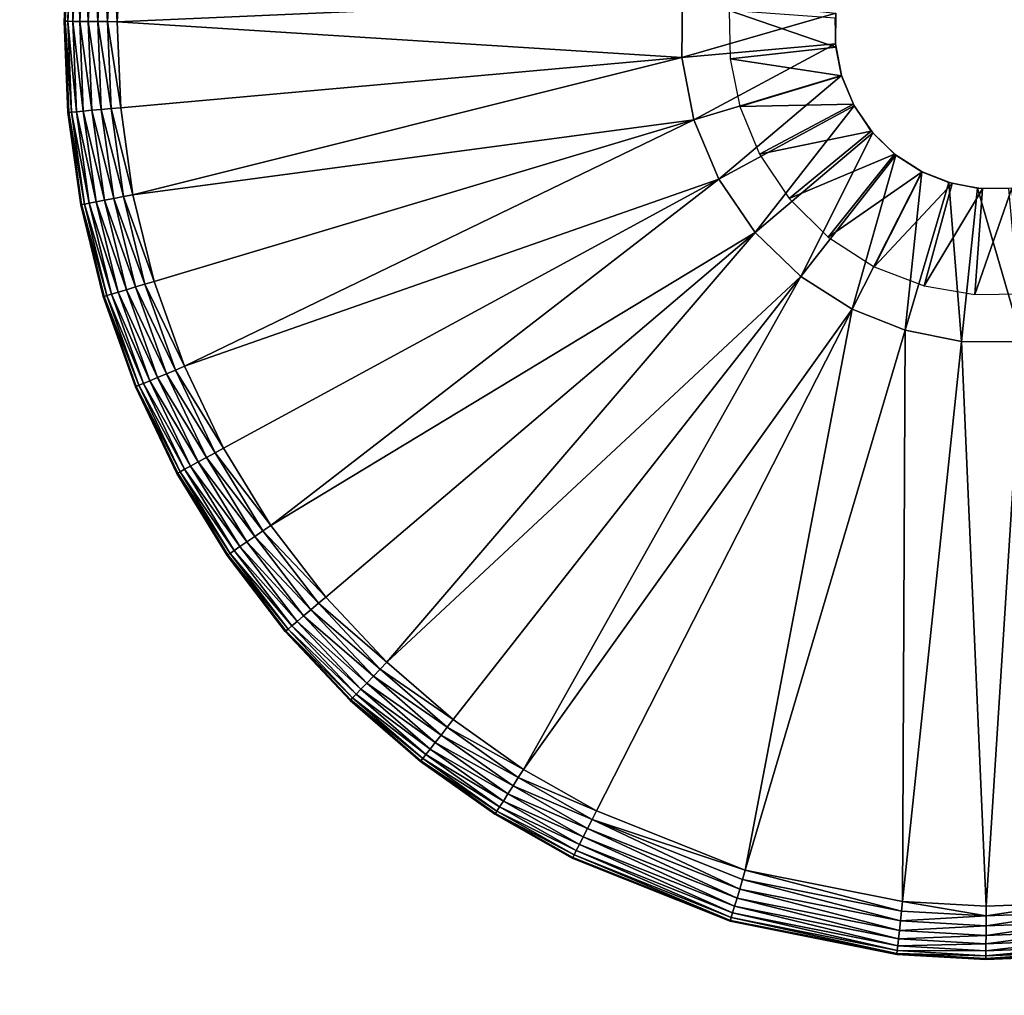
# Model space of a CAD drawing. Units: inches. Extents: x -28.8 to 28.8, y -32.3 to 23.6.
# Drawn here: x 16.2 to 16.9, y -2.7 to -2 of the extents above; entities that cross this region are included whole.
import ezdxf

# ---------------------------------------------------------------- set-up
doc = ezdxf.new("R2010")
doc.units = ezdxf.units.IN
doc.header["$MEASUREMENT"] = 0
for name, color, linetype in [('SEAT-BOTTOMSUPPORT', 5, 'Continuous'), ('SEAT-FABRICBOTTOM', 5, 'Continuous'), ('SEAT-FABRICTOP', 5, 'Continuous'), ('SEAT-GLIDE', 5, 'Continuous')]:
    doc.layers.add(name, color=color, linetype=linetype)

msp = doc.modelspace()

# ---------------------------------------------------------------- linework, layer by layer
at = {"layer": 'SEAT-BOTTOMSUPPORT'}
for points in [[(-19.79462, -3.27387, 0.4147), (19.66348, -3.27387, 0.4147), (19.93394, -0.95995, 0.4147), (-20.06508, -0.95995, 0.4147)], [(19.66348, -3.27387, 0.33596), (-19.79462, -3.27387, 0.33596), (-20.06508, -0.95995, 0.33596), (19.93394, -0.95995, 0.33596)]]:
    msp.add_3dface(points, dxfattribs=at)
at = {"layer": 'SEAT-FABRICBOTTOM'}
for points in [[(18.18441, -1.05911, 0.41377), (17.93849, -3.16303, 0.41377), (15.14759, -2.67094, 0.41377), (15.35525, -0.89435, 0.41377)], [(17.93849, -3.16303, 0.41377), (17.44999, -5.22418, 0.41377), (14.73509, -4.4114, 0.41377), (15.14759, -2.67094, 0.41377)]]:
    msp.add_3dface(points, dxfattribs=at)
at = {"layer": 'SEAT-FABRICTOP'}
for points in [[(15.53419, -0.90477, 18.95383), (15.32411, -2.70206, 18.95383), (17.67489, -3.11655, 18.77079), (17.91719, -1.04355, 18.77079)], [(15.32411, -2.70206, 18.95383), (14.90681, -4.46281, 18.95383), (17.19357, -5.14741, 18.77079), (17.67489, -3.11655, 18.77079)]]:
    msp.add_3dface(points, dxfattribs=at)
at = {"layer": 'SEAT-GLIDE'}
for points in [[(16.24636, -2.01251, 0.03221), (16.2457, -2.01251, 0.03937), (16.24946, -1.94666, 0.03937)], [(16.2457, -2.01251, 0.03937), (16.24946, -1.94666, 0.57087), (16.24946, -1.94666, 0.03937)], [(16.2457, -2.01251, 0.03937), (16.2457, -2.01251, 0.57087), (16.24946, -1.94666, 0.57087)], [(16.24636, -2.01251, 0.03221), (16.24946, -1.94666, 0.03937), (16.25011, -1.94672, 0.03221)], [(16.25011, -1.94672, 0.03221), (16.24847, -2.01253, 0.02488), (16.24636, -2.01251, 0.03221)], [(16.24847, -2.01253, 0.02488), (16.25011, -1.94672, 0.03221), (16.25221, -1.94694, 0.02488)], [(16.25221, -1.94694, 0.02488), (16.25212, -2.01257, 0.01783), (16.24847, -2.01253, 0.02488)], [(16.25212, -2.01257, 0.01783), (16.25221, -1.94694, 0.02488), (16.25584, -1.94733, 0.01783)], [(16.25584, -1.94733, 0.01783), (16.25723, -2.01261, 0.01153), (16.25212, -2.01257, 0.01783)], [(16.25723, -2.01261, 0.01153), (16.25584, -1.94733, 0.01783), (16.26093, -1.94786, 0.01153)], [(16.26093, -1.94786, 0.01153), (16.26353, -2.01267, 0.00642), (16.25723, -2.01261, 0.01153)], [(16.26353, -2.01267, 0.00642), (16.26093, -1.94786, 0.01153), (16.26719, -1.94852, 0.00642)], [(16.26719, -1.94852, 0.00642), (16.27058, -2.01273, 0.00276), (16.26353, -2.01267, 0.00642)], [(16.27058, -2.01273, 0.00276), (16.26719, -1.94852, 0.00642), (16.2742, -1.94926, 0.00276)], [(16.2742, -1.94926, 0.00276), (16.27791, -2.0128, 0.00066), (16.27058, -2.01273, 0.00276)], [(16.27791, -2.0128, 0.00066), (16.2742, -1.94926, 0.00276), (16.28149, -1.95002, 0.00066)], [(16.28149, -1.95002, 0.00066), (16.28507, -2.01286), (16.27791, -2.0128, 0.00066)], [(16.28149, -1.95002, 0.00066), (16.28861, -1.95078), (16.28507, -2.01286)], [(16.70364, -1.99447), (16.28507, -2.01286), (16.28861, -1.95078)], [(16.70329, -2.03945), (16.28507, -2.01286), (16.70364, -1.99447)], [(16.70364, -1.99447, 0.23622), (16.70329, -2.03945), (16.70364, -1.99447)], [(16.70329, -2.03945, 0.23622), (16.70329, -2.03945), (16.70364, -1.99447, 0.23622)], [(16.81719, -2.00642, 0.23622), (16.70329, -2.03945, 0.23622), (16.70364, -1.99447, 0.23622)], [(16.81726, -2.03176, 0.23622), (16.73832, -2.00445, 0.23622), (16.73899, -2.04041, 0.23622)], [(16.81685, -2.01018, 0.23622), (16.73832, -2.00445, 0.23622), (16.81726, -2.03176, 0.23622)], [(16.24906, -2.08003, 0.03221), (16.2457, -2.01251, 0.03937), (16.24636, -2.01251, 0.03221)], [(16.24906, -2.08003, 0.03221), (16.24841, -2.08009, 0.03937), (16.2457, -2.01251, 0.03937)], [(16.2457, -2.01251, 0.03937), (16.24841, -2.08009, 0.57087), (16.2457, -2.01251, 0.57087)], [(16.24841, -2.08009, 0.03937), (16.24841, -2.08009, 0.57087), (16.2457, -2.01251, 0.03937)], [(16.24636, -2.01251, 0.03221), (16.25116, -2.07984, 0.02488), (16.24906, -2.08003, 0.03221)], [(16.25116, -2.07984, 0.02488), (16.24636, -2.01251, 0.03221), (16.24847, -2.01253, 0.02488)], [(16.24847, -2.01253, 0.02488), (16.2548, -2.07952, 0.01783), (16.25116, -2.07984, 0.02488)], [(16.2548, -2.07952, 0.01783), (16.24847, -2.01253, 0.02488), (16.25212, -2.01257, 0.01783)], [(16.25212, -2.01257, 0.01783), (16.25989, -2.07906, 0.01153), (16.2548, -2.07952, 0.01783)], [(16.25989, -2.07906, 0.01153), (16.25212, -2.01257, 0.01783), (16.25723, -2.01261, 0.01153)], [(16.25723, -2.01261, 0.01153), (16.26616, -2.0785, 0.00642), (16.25989, -2.07906, 0.01153)], [(16.26616, -2.0785, 0.00642), (16.25723, -2.01261, 0.01153), (16.26353, -2.01267, 0.00642)], [(16.26353, -2.01267, 0.00642), (16.27319, -2.07787, 0.00276), (16.26616, -2.0785, 0.00642)], [(16.27319, -2.07787, 0.00276), (16.26353, -2.01267, 0.00642), (16.27058, -2.01273, 0.00276)], [(16.27058, -2.01273, 0.00276), (16.28049, -2.07722, 0.00066), (16.27319, -2.07787, 0.00276)], [(16.28049, -2.07722, 0.00066), (16.27058, -2.01273, 0.00276), (16.27791, -2.0128, 0.00066)], [(16.27791, -2.0128, 0.00066), (16.28762, -2.07658), (16.28049, -2.07722, 0.00066)], [(16.27791, -2.0128, 0.00066), (16.28507, -2.01286), (16.28762, -2.07658)], [(16.70329, -2.03945), (16.28762, -2.07658), (16.28507, -2.01286)], [(16.81701, -2.02929, 0.23622), (16.70329, -2.03945, 0.23622), (16.81719, -2.00642, 0.23622)], [(16.81701, -2.02929, 0.57087), (16.81719, -2.00642, 0.23622), (16.81719, -2.00642, 0.57087)], [(16.81701, -2.02929, 0.57087), (16.81701, -2.02929, 0.23622), (16.81719, -2.00642, 0.23622)], [(16.81701, -2.02929, 0.23622), (16.71214, -2.08546, 0.23622), (16.70329, -2.03945, 0.23622)], [(16.82151, -2.05269, 0.23622), (16.71214, -2.08546, 0.23622), (16.81701, -2.02929, 0.23622)], [(16.81726, -2.03176, 0.23622), (16.73899, -2.04041, 0.23622), (16.82158, -2.05291, 0.23622)], [(16.82151, -2.05269, 0.57087), (16.81701, -2.02929, 0.23622), (16.81701, -2.02929, 0.57087)], [(16.82151, -2.05269, 0.57087), (16.82151, -2.05269, 0.23622), (16.81701, -2.02929, 0.23622)], [(16.70329, -2.03945), (16.29665, -2.14104), (16.28762, -2.07658)], [(16.71214, -2.08546), (16.29665, -2.14104), (16.70329, -2.03945)], [(16.70329, -2.03945, 0.23622), (16.71214, -2.08546), (16.70329, -2.03945)], [(16.71214, -2.08546), (16.70329, -2.03945, 0.23622), (16.71214, -2.08546, 0.23622)], [(16.82158, -2.05291, 0.23622), (16.73899, -2.04041, 0.23622), (16.74619, -2.07565, 0.23622)], [(16.82151, -2.05269, 0.23622), (16.73053, -2.12964, 0.23622), (16.71214, -2.08546, 0.23622)], [(16.83086, -2.07515, 0.23622), (16.73053, -2.12964, 0.23622), (16.82151, -2.05269, 0.23622)], [(16.82158, -2.05291, 0.23622), (16.74619, -2.07565, 0.23622), (16.83027, -2.07406, 0.23622)], [(16.83086, -2.07515, 0.57087), (16.82151, -2.05269, 0.23622), (16.82151, -2.05269, 0.57087)], [(16.83086, -2.07515, 0.57087), (16.83086, -2.07515, 0.23622), (16.82151, -2.05269, 0.23622)], [(16.27549, -2.1451, 0.00642), (16.25989, -2.07906, 0.01153), (16.26616, -2.0785, 0.00642)], [(16.28242, -2.14377, 0.00276), (16.26616, -2.0785, 0.00642), (16.27319, -2.07787, 0.00276)], [(16.26616, -2.0785, 0.00642), (16.28242, -2.14377, 0.00276), (16.27549, -2.1451, 0.00642)], [(16.28962, -2.14239, 0.00066), (16.27319, -2.07787, 0.00276), (16.28049, -2.07722, 0.00066)], [(16.27319, -2.07787, 0.00276), (16.28962, -2.14239, 0.00066), (16.28242, -2.14377, 0.00276)], [(16.28049, -2.07722, 0.00066), (16.28762, -2.07658), (16.29665, -2.14104)], [(16.28049, -2.07722, 0.00066), (16.29665, -2.14104), (16.28962, -2.14239, 0.00066)], [(16.83086, -2.07515, 0.23622), (16.75758, -2.16912, 0.23622), (16.73053, -2.12964, 0.23622)], [(16.83027, -2.07406, 0.23622), (16.74619, -2.07565, 0.23622), (16.76069, -2.11091, 0.23622)], [(16.84461, -2.09522, 0.23622), (16.75758, -2.16912, 0.23622), (16.83086, -2.07515, 0.23622)], [(16.83027, -2.07406, 0.23622), (16.76069, -2.11091, 0.23622), (16.84349, -2.09389, 0.23622)], [(16.84461, -2.09522, 0.57087), (16.83086, -2.07515, 0.23622), (16.83086, -2.07515, 0.57087)], [(16.84461, -2.09522, 0.57087), (16.84461, -2.09522, 0.23622), (16.83086, -2.07515, 0.23622)], [(16.25863, -2.14833, 0.03221), (16.24841, -2.08009, 0.03937), (16.24906, -2.08003, 0.03221)], [(16.25863, -2.14833, 0.03221), (16.25799, -2.14845, 0.03937), (16.24841, -2.08009, 0.03937)], [(16.25799, -2.14845, 0.03937), (16.24841, -2.08009, 0.57087), (16.24841, -2.08009, 0.03937)], [(16.25799, -2.14845, 0.03937), (16.25799, -2.14845, 0.57087), (16.24841, -2.08009, 0.57087)], [(16.2607, -2.14793, 0.02488), (16.24906, -2.08003, 0.03221), (16.25116, -2.07984, 0.02488)], [(16.24906, -2.08003, 0.03221), (16.2607, -2.14793, 0.02488), (16.25863, -2.14833, 0.03221)], [(16.26429, -2.14725, 0.01783), (16.25116, -2.07984, 0.02488), (16.2548, -2.07952, 0.01783)], [(16.25116, -2.07984, 0.02488), (16.26429, -2.14725, 0.01783), (16.2607, -2.14793, 0.02488)], [(16.26931, -2.14628, 0.01153), (16.2548, -2.07952, 0.01783), (16.25989, -2.07906, 0.01153)], [(16.2548, -2.07952, 0.01783), (16.26931, -2.14628, 0.01153), (16.26429, -2.14725, 0.01783)], [(16.25989, -2.07906, 0.01153), (16.27549, -2.1451, 0.00642), (16.26931, -2.14628, 0.01153)], [(16.71214, -2.08546), (16.31239, -2.20526), (16.29665, -2.14104)], [(16.71214, -2.08546), (16.33483, -2.2682), (16.31239, -2.20526)], [(16.73053, -2.12964), (16.33483, -2.2682), (16.71214, -2.08546)], [(16.71214, -2.08546), (16.73053, -2.12964, 0.23622), (16.73053, -2.12964)], [(16.71214, -2.08546), (16.71214, -2.08546, 0.23622), (16.73053, -2.12964, 0.23622)], [(16.84461, -2.09522, 0.23622), (16.79135, -2.2016, 0.23622), (16.75758, -2.16912, 0.23622)], [(16.84349, -2.09389, 0.23622), (16.76069, -2.11091, 0.23622), (16.78272, -2.14395, 0.23622)], [(16.84349, -2.09389, 0.23622), (16.78272, -2.14395, 0.23622), (16.86081, -2.11097, 0.23622)], [(16.86179, -2.11174, 0.23622), (16.79135, -2.2016, 0.23622), (16.84461, -2.09522, 0.23622)], [(16.86179, -2.11174, 0.57087), (16.84461, -2.09522, 0.23622), (16.84461, -2.09522, 0.57087)], [(16.86179, -2.11174, 0.57087), (16.86179, -2.11174, 0.23622), (16.84461, -2.09522, 0.23622)], [(16.86081, -2.11097, 0.23622), (16.78272, -2.14395, 0.23622), (16.81159, -2.17243, 0.23622)], [(16.86179, -2.11174, 0.23622), (16.82928, -2.22579, 0.23622), (16.79135, -2.2016, 0.23622)], [(16.86081, -2.11097, 0.23622), (16.81159, -2.17243, 0.23622), (16.88127, -2.12414, 0.23622)], [(16.88107, -2.12404, 0.23622), (16.82928, -2.22579, 0.23622), (16.86179, -2.11174, 0.23622)], [(16.88107, -2.12404, 0.57087), (16.86179, -2.11174, 0.23622), (16.86179, -2.11174, 0.57087)], [(16.88107, -2.12404, 0.57087), (16.88107, -2.12404, 0.23622), (16.86179, -2.11174, 0.23622)], [(16.73053, -2.12964), (16.3638, -2.32881), (16.33483, -2.2682)], [(16.73053, -2.12964), (16.39887, -2.38611), (16.3638, -2.32881)], [(16.75758, -2.16912), (16.39887, -2.38611), (16.73053, -2.12964)], [(16.73053, -2.12964), (16.75758, -2.16912, 0.23622), (16.75758, -2.16912)], [(16.73053, -2.12964), (16.73053, -2.12964, 0.23622), (16.75758, -2.16912, 0.23622)], [(16.88127, -2.12414, 0.23622), (16.81159, -2.17243, 0.23622), (16.84568, -2.19438, 0.23622)], [(16.88107, -2.12404, 0.23622), (16.8687, -2.24151, 0.23622), (16.82928, -2.22579, 0.23622)], [(16.88127, -2.12414, 0.23622), (16.84568, -2.19438, 0.23622), (16.9035, -2.13271, 0.23622)], [(16.90112, -2.13203, 0.23622), (16.8687, -2.24151, 0.23622), (16.88107, -2.12404, 0.23622)], [(16.90112, -2.13203, 0.57087), (16.88107, -2.12404, 0.23622), (16.88107, -2.12404, 0.57087)], [(16.90112, -2.13203, 0.57087), (16.90112, -2.13203, 0.23622), (16.88107, -2.12404, 0.23622)], [(16.9035, -2.13271, 0.23622), (16.84568, -2.19438, 0.23622), (16.88274, -2.20867, 0.23622)], [(16.90112, -2.13203, 0.23622), (16.91033, -2.24979, 0.23622), (16.8687, -2.24151, 0.23622)], [(16.9035, -2.13271, 0.23622), (16.88274, -2.20867, 0.23622), (16.92605, -2.13658, 0.23622)], [(16.92605, -2.13658, 0.23622), (16.88274, -2.20867, 0.23622), (16.92031, -2.21511, 0.23622)], [(16.92229, -2.13625, 0.57087), (16.90112, -2.13203, 0.23622), (16.90112, -2.13203, 0.57087)], [(16.92229, -2.13625, 0.57087), (16.92229, -2.13625, 0.23622), (16.90112, -2.13203, 0.23622)], [(16.92229, -2.13625, 0.23622), (16.91033, -2.24979, 0.23622), (16.90112, -2.13203, 0.23622)], [(16.92229, -2.13625, 0.23622), (16.95532, -2.25015, 0.23622), (16.91033, -2.24979, 0.23622)], [(16.94763, -2.13618, 0.23622), (16.92031, -2.21511, 0.23622), (16.95628, -2.21444, 0.23622)], [(16.92605, -2.13658, 0.23622), (16.92031, -2.21511, 0.23622), (16.94763, -2.13618, 0.23622)], [(16.94516, -2.13642, 0.57087), (16.92229, -2.13625, 0.23622), (16.92229, -2.13625, 0.57087)], [(16.94516, -2.13642, 0.57087), (16.94516, -2.13642, 0.23622), (16.92229, -2.13625, 0.23622)], [(16.94516, -2.13642, 0.23622), (16.95532, -2.25015, 0.23622), (16.92229, -2.13625, 0.23622)], [(16.2985, -2.20942, 0.00276), (16.27549, -2.1451, 0.00642), (16.28242, -2.14377, 0.00276)], [(16.30552, -2.20732, 0.00066), (16.28242, -2.14377, 0.00276), (16.28962, -2.14239, 0.00066)], [(16.28242, -2.14377, 0.00276), (16.30552, -2.20732, 0.00066), (16.2985, -2.20942, 0.00276)], [(16.28962, -2.14239, 0.00066), (16.29665, -2.14104), (16.31239, -2.20526)], [(16.28962, -2.14239, 0.00066), (16.31239, -2.20526), (16.30552, -2.20732, 0.00066)], [(16.2753, -2.21638, 0.03221), (16.25799, -2.14845, 0.03937), (16.25863, -2.14833, 0.03221)], [(16.2753, -2.21638, 0.03221), (16.27467, -2.21657, 0.03937), (16.25799, -2.14845, 0.03937)], [(16.27467, -2.21657, 0.03937), (16.25799, -2.14845, 0.57087), (16.25799, -2.14845, 0.03937)], [(16.27467, -2.21657, 0.03937), (16.27467, -2.21657, 0.57087), (16.25799, -2.14845, 0.57087)], [(16.27732, -2.21577, 0.02488), (16.25863, -2.14833, 0.03221), (16.2607, -2.14793, 0.02488)], [(16.25863, -2.14833, 0.03221), (16.27732, -2.21577, 0.02488), (16.2753, -2.21638, 0.03221)], [(16.28082, -2.21472, 0.01783), (16.2607, -2.14793, 0.02488), (16.26429, -2.14725, 0.01783)], [(16.2607, -2.14793, 0.02488), (16.28082, -2.21472, 0.01783), (16.27732, -2.21577, 0.02488)], [(16.28572, -2.21325, 0.01153), (16.26429, -2.14725, 0.01783), (16.26931, -2.14628, 0.01153)], [(16.26429, -2.14725, 0.01783), (16.28572, -2.21325, 0.01153), (16.28082, -2.21472, 0.01783)], [(16.29175, -2.21145, 0.00642), (16.26931, -2.14628, 0.01153), (16.27549, -2.1451, 0.00642)], [(16.26931, -2.14628, 0.01153), (16.29175, -2.21145, 0.00642), (16.28572, -2.21325, 0.01153)], [(16.27549, -2.1451, 0.00642), (16.2985, -2.20942, 0.00276), (16.29175, -2.21145, 0.00642)], [(16.39887, -2.38611), (16.75758, -2.16912), (16.43944, -2.43921)], [(16.75758, -2.16912), (16.48474, -2.48737), (16.43944, -2.43921)], [(16.79135, -2.2016), (16.48474, -2.48737), (16.75758, -2.16912)], [(16.75758, -2.16912), (16.79135, -2.2016, 0.23622), (16.79135, -2.2016)], [(16.75758, -2.16912), (16.75758, -2.16912, 0.23622), (16.79135, -2.2016, 0.23622)], [(16.79135, -2.2016), (16.53389, -2.53004), (16.48474, -2.48737)], [(16.79135, -2.2016), (16.58595, -2.56687), (16.53389, -2.53004)], [(16.82928, -2.22579), (16.58595, -2.56687), (16.79135, -2.2016)], [(16.79135, -2.2016), (16.82928, -2.22579, 0.23622), (16.82928, -2.22579)], [(16.79135, -2.2016), (16.79135, -2.2016, 0.23622), (16.82928, -2.22579, 0.23622)], [(16.32145, -2.27377, 0.00276), (16.29175, -2.21145, 0.00642), (16.2985, -2.20942, 0.00276)], [(16.32822, -2.27095, 0.00066), (16.2985, -2.20942, 0.00276), (16.30552, -2.20732, 0.00066)], [(16.2985, -2.20942, 0.00276), (16.32822, -2.27095, 0.00066), (16.32145, -2.27377, 0.00276)], [(16.30552, -2.20732, 0.00066), (16.31239, -2.20526), (16.33483, -2.2682)], [(16.30552, -2.20732, 0.00066), (16.33483, -2.2682), (16.32822, -2.27095, 0.00066)], [(16.2753, -2.21638, 0.03221), (16.29848, -2.28332, 0.03937), (16.27467, -2.21657, 0.03937)], [(16.29848, -2.28332, 0.03937), (16.27467, -2.21657, 0.57087), (16.27467, -2.21657, 0.03937)], [(16.29848, -2.28332, 0.03937), (16.29848, -2.28332, 0.57087), (16.27467, -2.21657, 0.57087)], [(16.30103, -2.28226, 0.02488), (16.2753, -2.21638, 0.03221), (16.27732, -2.21577, 0.02488)], [(16.29909, -2.28306, 0.03221), (16.29848, -2.28332, 0.03937), (16.2753, -2.21638, 0.03221)], [(16.2753, -2.21638, 0.03221), (16.30103, -2.28226, 0.02488), (16.29909, -2.28306, 0.03221)], [(16.30441, -2.28085, 0.01783), (16.27732, -2.21577, 0.02488), (16.28082, -2.21472, 0.01783)], [(16.27732, -2.21577, 0.02488), (16.30441, -2.28085, 0.01783), (16.30103, -2.28226, 0.02488)], [(16.30913, -2.27889, 0.01153), (16.28082, -2.21472, 0.01783), (16.28572, -2.21325, 0.01153)], [(16.28082, -2.21472, 0.01783), (16.30913, -2.27889, 0.01153), (16.30441, -2.28085, 0.01783)], [(16.31494, -2.27647, 0.00642), (16.28572, -2.21325, 0.01153), (16.29175, -2.21145, 0.00642)], [(16.28572, -2.21325, 0.01153), (16.31494, -2.27647, 0.00642), (16.30913, -2.27889, 0.01153)], [(16.29175, -2.21145, 0.00642), (16.32145, -2.27377, 0.00276), (16.31494, -2.27647, 0.00642)], [(16.82928, -2.22579), (16.63996, -2.5977), (16.58595, -2.56687)], [(16.82928, -2.22579), (16.75022, -2.64166), (16.63996, -2.5977)], [(16.8687, -2.24151), (16.75022, -2.64166), (16.82928, -2.22579)], [(16.82928, -2.22579), (16.8687, -2.24151, 0.23622), (16.8687, -2.24151)], [(16.82928, -2.22579), (16.82928, -2.22579, 0.23622), (16.8687, -2.24151, 0.23622)], [(16.8687, -2.24151), (16.86664, -2.66482), (16.75022, -2.64166)], [(16.91033, -2.24979), (16.86664, -2.66482), (16.8687, -2.24151)], [(16.8687, -2.24151), (16.91033, -2.24979, 0.23622), (16.91033, -2.24979)], [(16.8687, -2.24151), (16.8687, -2.24151, 0.23622), (16.91033, -2.24979, 0.23622)], [(16.91033, -2.24979), (16.92873, -2.66836), (16.86664, -2.66482)], [(16.95532, -2.25015), (16.92873, -2.66836), (16.91033, -2.24979)], [(16.91033, -2.24979), (16.95532, -2.25015, 0.23622), (16.95532, -2.25015)], [(16.91033, -2.24979), (16.91033, -2.24979, 0.23622), (16.95532, -2.25015, 0.23622)], [(16.95532, -2.25015), (16.99245, -2.66581), (16.92873, -2.66836)], [(16.32822, -2.27095, 0.00066), (16.33483, -2.2682), (16.3638, -2.32881)], [(16.35107, -2.33573, 0.00276), (16.31494, -2.27647, 0.00642), (16.32145, -2.27377, 0.00276)], [(16.35751, -2.33223, 0.00066), (16.32145, -2.27377, 0.00276), (16.32822, -2.27095, 0.00066)], [(16.32145, -2.27377, 0.00276), (16.35751, -2.33223, 0.00066), (16.35107, -2.33573, 0.00276)], [(16.32822, -2.27095, 0.00066), (16.3638, -2.32881), (16.35751, -2.33223, 0.00066)], [(16.33163, -2.34628, 0.02488), (16.29909, -2.28306, 0.03221), (16.30103, -2.28226, 0.02488)], [(16.33484, -2.34454, 0.01783), (16.30103, -2.28226, 0.02488), (16.30441, -2.28085, 0.01783)], [(16.30103, -2.28226, 0.02488), (16.33484, -2.34454, 0.01783), (16.33163, -2.34628, 0.02488)], [(16.33934, -2.3421, 0.01153), (16.30441, -2.28085, 0.01783), (16.30913, -2.27889, 0.01153)], [(16.30441, -2.28085, 0.01783), (16.33934, -2.3421, 0.01153), (16.33484, -2.34454, 0.01783)], [(16.34487, -2.3391, 0.00642), (16.30913, -2.27889, 0.01153), (16.31494, -2.27647, 0.00642)], [(16.30913, -2.27889, 0.01153), (16.34487, -2.3391, 0.00642), (16.33934, -2.3421, 0.01153)], [(16.31494, -2.27647, 0.00642), (16.35107, -2.33573, 0.00276), (16.34487, -2.3391, 0.00642)], [(16.32978, -2.34729, 0.03221), (16.29848, -2.28332, 0.03937), (16.29909, -2.28306, 0.03221)], [(16.32978, -2.34729, 0.03221), (16.3292, -2.3476, 0.03937), (16.29848, -2.28332, 0.03937)], [(16.29848, -2.28332, 0.03937), (16.3292, -2.3476, 0.57087), (16.29848, -2.28332, 0.57087)], [(16.3292, -2.3476, 0.03937), (16.3292, -2.3476, 0.57087), (16.29848, -2.28332, 0.03937)], [(16.29909, -2.28306, 0.03221), (16.33163, -2.34628, 0.02488), (16.32978, -2.34729, 0.03221)], [(16.39296, -2.39016, 0.00066), (16.35107, -2.33573, 0.00276), (16.35751, -2.33223, 0.00066)], [(16.35751, -2.33223, 0.00066), (16.3638, -2.32881), (16.39887, -2.38611)], [(16.35751, -2.33223, 0.00066), (16.39887, -2.38611), (16.39296, -2.39016, 0.00066)], [(16.3811, -2.39829, 0.00642), (16.33934, -2.3421, 0.01153), (16.34487, -2.3391, 0.00642)], [(16.38692, -2.39431, 0.00276), (16.34487, -2.3391, 0.00642), (16.35107, -2.33573, 0.00276)], [(16.34487, -2.3391, 0.00642), (16.38692, -2.39431, 0.00276), (16.3811, -2.39829, 0.00642)], [(16.35107, -2.33573, 0.00276), (16.39296, -2.39016, 0.00066), (16.38692, -2.39431, 0.00276)], [(16.36694, -2.408, 0.03221), (16.3292, -2.3476, 0.03937), (16.32978, -2.34729, 0.03221)], [(16.36694, -2.408, 0.03221), (16.3664, -2.40837, 0.03937), (16.3292, -2.3476, 0.03937)], [(16.3664, -2.40837, 0.03937), (16.3292, -2.3476, 0.57087), (16.3292, -2.3476, 0.03937)], [(16.3664, -2.40837, 0.03937), (16.3664, -2.40837, 0.57087), (16.3292, -2.3476, 0.57087)], [(16.36868, -2.40681, 0.02488), (16.32978, -2.34729, 0.03221), (16.33163, -2.34628, 0.02488)], [(16.32978, -2.34729, 0.03221), (16.36868, -2.40681, 0.02488), (16.36694, -2.408, 0.03221)], [(16.37169, -2.40474, 0.01783), (16.33163, -2.34628, 0.02488), (16.33484, -2.34454, 0.01783)], [(16.33163, -2.34628, 0.02488), (16.37169, -2.40474, 0.01783), (16.36868, -2.40681, 0.02488)], [(16.37591, -2.40185, 0.01153), (16.33484, -2.34454, 0.01783), (16.33934, -2.3421, 0.01153)], [(16.33484, -2.34454, 0.01783), (16.37591, -2.40185, 0.01153), (16.37169, -2.40474, 0.01783)], [(16.33934, -2.3421, 0.01153), (16.3811, -2.39829, 0.00642), (16.37591, -2.40185, 0.01153)], [(16.43398, -2.44384, 0.00066), (16.38692, -2.39431, 0.00276), (16.39296, -2.39016, 0.00066)], [(16.39296, -2.39016, 0.00066), (16.39887, -2.38611), (16.43944, -2.43921)], [(16.39296, -2.39016, 0.00066), (16.43944, -2.43921), (16.43398, -2.44384, 0.00066)], [(16.42302, -2.45315, 0.00642), (16.37591, -2.40185, 0.01153), (16.3811, -2.39829, 0.00642)], [(16.42839, -2.44859, 0.00276), (16.3811, -2.39829, 0.00642), (16.38692, -2.39431, 0.00276)], [(16.3811, -2.39829, 0.00642), (16.42839, -2.44859, 0.00276), (16.42302, -2.45315, 0.00642)], [(16.38692, -2.39431, 0.00276), (16.43398, -2.44384, 0.00066), (16.42839, -2.44859, 0.00276)], [(16.41154, -2.4629, 0.02488), (16.36694, -2.408, 0.03221), (16.36868, -2.40681, 0.02488)], [(16.41432, -2.46054, 0.01783), (16.36868, -2.40681, 0.02488), (16.37169, -2.40474, 0.01783)], [(16.36868, -2.40681, 0.02488), (16.41432, -2.46054, 0.01783), (16.41154, -2.4629, 0.02488)], [(16.41822, -2.45723, 0.01153), (16.37169, -2.40474, 0.01783), (16.37591, -2.40185, 0.01153)], [(16.37169, -2.40474, 0.01783), (16.41822, -2.45723, 0.01153), (16.41432, -2.46054, 0.01783)], [(16.37591, -2.40185, 0.01153), (16.42302, -2.45315, 0.00642), (16.41822, -2.45723, 0.01153)], [(16.36694, -2.408, 0.03221), (16.40943, -2.46469, 0.03937), (16.3664, -2.40837, 0.03937)], [(16.40943, -2.46469, 0.03937), (16.3664, -2.40837, 0.57087), (16.3664, -2.40837, 0.03937)], [(16.40943, -2.46469, 0.03937), (16.40943, -2.46469, 0.57087), (16.3664, -2.40837, 0.57087)], [(16.40993, -2.46426, 0.03221), (16.40943, -2.46469, 0.03937), (16.36694, -2.408, 0.03221)], [(16.36694, -2.408, 0.03221), (16.41154, -2.4629, 0.02488), (16.40993, -2.46426, 0.03221)], [(16.43398, -2.44384, 0.00066), (16.43944, -2.43921), (16.48474, -2.48737)], [(16.47471, -2.49782, 0.00276), (16.42302, -2.45315, 0.00642), (16.42839, -2.44859, 0.00276)], [(16.47978, -2.49254, 0.00066), (16.42839, -2.44859, 0.00276), (16.43398, -2.44384, 0.00066)], [(16.42839, -2.44859, 0.00276), (16.47978, -2.49254, 0.00066), (16.47471, -2.49782, 0.00276)], [(16.43398, -2.44384, 0.00066), (16.48474, -2.48737), (16.47978, -2.49254, 0.00066)], [(16.46546, -2.50745, 0.01153), (16.41432, -2.46054, 0.01783), (16.41822, -2.45723, 0.01153)], [(16.46982, -2.50291, 0.00642), (16.41822, -2.45723, 0.01153), (16.42302, -2.45315, 0.00642)], [(16.41822, -2.45723, 0.01153), (16.46982, -2.50291, 0.00642), (16.46546, -2.50745, 0.01153)], [(16.42302, -2.45315, 0.00642), (16.47471, -2.49782, 0.00276), (16.46982, -2.50291, 0.00642)], [(16.45793, -2.51529, 0.03221), (16.40943, -2.46469, 0.03937), (16.40993, -2.46426, 0.03221)], [(16.45793, -2.51529, 0.03221), (16.45748, -2.51577, 0.03937), (16.40943, -2.46469, 0.03937)], [(16.40943, -2.46469, 0.03937), (16.45748, -2.51577, 0.57087), (16.40943, -2.46469, 0.57087)], [(16.45748, -2.51577, 0.03937), (16.45748, -2.51577, 0.57087), (16.40943, -2.46469, 0.03937)], [(16.45939, -2.51377, 0.02488), (16.40993, -2.46426, 0.03221), (16.41154, -2.4629, 0.02488)], [(16.40993, -2.46426, 0.03221), (16.45939, -2.51377, 0.02488), (16.45793, -2.51529, 0.03221)], [(16.46192, -2.51114, 0.01783), (16.41154, -2.4629, 0.02488), (16.41432, -2.46054, 0.01783)], [(16.41154, -2.4629, 0.02488), (16.46192, -2.51114, 0.01783), (16.45939, -2.51377, 0.02488)], [(16.41432, -2.46054, 0.01783), (16.46546, -2.50745, 0.01153), (16.46192, -2.51114, 0.01783)], [(16.52947, -2.53568, 0.00066), (16.47471, -2.49782, 0.00276), (16.47978, -2.49254, 0.00066)], [(16.47978, -2.49254, 0.00066), (16.48474, -2.48737), (16.53389, -2.53004)], [(16.47978, -2.49254, 0.00066), (16.53389, -2.53004), (16.52947, -2.53568, 0.00066)], [(16.52496, -2.54144, 0.00276), (16.46982, -2.50291, 0.00642), (16.47471, -2.49782, 0.00276)], [(16.47471, -2.49782, 0.00276), (16.52947, -2.53568, 0.00066), (16.52496, -2.54144, 0.00276)], [(16.51672, -2.55195, 0.01153), (16.46192, -2.51114, 0.01783), (16.46546, -2.50745, 0.01153)], [(16.5206, -2.547, 0.00642), (16.46546, -2.50745, 0.01153), (16.46982, -2.50291, 0.00642)], [(16.46546, -2.50745, 0.01153), (16.5206, -2.547, 0.00642), (16.51672, -2.55195, 0.01153)], [(16.46982, -2.50291, 0.00642), (16.52496, -2.54144, 0.00276), (16.5206, -2.547, 0.00642)], [(16.51001, -2.56051, 0.03221), (16.45748, -2.51577, 0.03937), (16.45793, -2.51529, 0.03221)], [(16.51001, -2.56051, 0.03221), (16.50961, -2.56103, 0.03937), (16.45748, -2.51577, 0.03937)], [(16.50961, -2.56103, 0.03937), (16.45748, -2.51577, 0.57087), (16.45748, -2.51577, 0.03937)], [(16.50961, -2.56103, 0.03937), (16.50961, -2.56103, 0.57087), (16.45748, -2.51577, 0.57087)], [(16.51131, -2.55885, 0.02488), (16.45793, -2.51529, 0.03221), (16.45939, -2.51377, 0.02488)], [(16.45793, -2.51529, 0.03221), (16.51131, -2.55885, 0.02488), (16.51001, -2.56051, 0.03221)], [(16.51357, -2.55598, 0.01783), (16.45939, -2.51377, 0.02488), (16.46192, -2.51114, 0.01783)], [(16.45939, -2.51377, 0.02488), (16.51357, -2.55598, 0.01783), (16.51131, -2.55885, 0.02488)], [(16.46192, -2.51114, 0.01783), (16.51672, -2.55195, 0.01153), (16.51357, -2.55598, 0.01783)], [(16.52947, -2.53568, 0.00066), (16.53389, -2.53004), (16.58595, -2.56687)], [(16.58211, -2.57291, 0.00066), (16.52496, -2.54144, 0.00276), (16.52947, -2.53568, 0.00066)], [(16.52947, -2.53568, 0.00066), (16.58595, -2.56687), (16.58211, -2.57291, 0.00066)], [(16.57817, -2.5791, 0.00276), (16.5206, -2.547, 0.00642), (16.52496, -2.54144, 0.00276)], [(16.52496, -2.54144, 0.00276), (16.58211, -2.57291, 0.00066), (16.57817, -2.5791, 0.00276)], [(16.57101, -2.59036, 0.01153), (16.51357, -2.55598, 0.01783), (16.51672, -2.55195, 0.01153)], [(16.57439, -2.58505, 0.00642), (16.51672, -2.55195, 0.01153), (16.5206, -2.547, 0.00642)], [(16.51672, -2.55195, 0.01153), (16.57439, -2.58505, 0.00642), (16.57101, -2.59036, 0.01153)], [(16.5206, -2.547, 0.00642), (16.57817, -2.5791, 0.00276), (16.57439, -2.58505, 0.00642)], [(16.5663, -2.59775, 0.02488), (16.51001, -2.56051, 0.03221), (16.51131, -2.55885, 0.02488)], [(16.56826, -2.59467, 0.01783), (16.51131, -2.55885, 0.02488), (16.51357, -2.55598, 0.01783)], [(16.51131, -2.55885, 0.02488), (16.56826, -2.59467, 0.01783), (16.5663, -2.59775, 0.02488)], [(16.51357, -2.55598, 0.01783), (16.57101, -2.59036, 0.01153), (16.56826, -2.59467, 0.01783)], [(16.51001, -2.56051, 0.03221), (16.56482, -2.60009, 0.03937), (16.50961, -2.56103, 0.03937)], [(16.56482, -2.60009, 0.03937), (16.50961, -2.56103, 0.57087), (16.50961, -2.56103, 0.03937)], [(16.56482, -2.60009, 0.03937), (16.56482, -2.60009, 0.57087), (16.50961, -2.56103, 0.57087)], [(16.56517, -2.59953, 0.03221), (16.56482, -2.60009, 0.03937), (16.51001, -2.56051, 0.03221)], [(16.51001, -2.56051, 0.03221), (16.5663, -2.59775, 0.02488), (16.56517, -2.59953, 0.03221)], [(16.58211, -2.57291, 0.00066), (16.58595, -2.56687), (16.63996, -2.5977)], [(16.63671, -2.60409, 0.00066), (16.57817, -2.5791, 0.00276), (16.58211, -2.57291, 0.00066)], [(16.58211, -2.57291, 0.00066), (16.63996, -2.5977), (16.63671, -2.60409, 0.00066)], [(16.63339, -2.61062, 0.00276), (16.57439, -2.58505, 0.00642), (16.57817, -2.5791, 0.00276)], [(16.57817, -2.5791, 0.00276), (16.63671, -2.60409, 0.00066), (16.63339, -2.61062, 0.00276)], [(16.63019, -2.6169, 0.00642), (16.57101, -2.59036, 0.01153), (16.57439, -2.58505, 0.00642)], [(16.57439, -2.58505, 0.00642), (16.63339, -2.61062, 0.00276), (16.63019, -2.6169, 0.00642)], [(16.62501, -2.62707, 0.01783), (16.5663, -2.59775, 0.02488), (16.56826, -2.59467, 0.01783)], [(16.62733, -2.62251, 0.01153), (16.56826, -2.59467, 0.01783), (16.57101, -2.59036, 0.01153)], [(16.56826, -2.59467, 0.01783), (16.62733, -2.62251, 0.01153), (16.62501, -2.62707, 0.01783)], [(16.57101, -2.59036, 0.01153), (16.63019, -2.6169, 0.00642), (16.62733, -2.62251, 0.01153)], [(16.6224, -2.6322, 0.03221), (16.56482, -2.60009, 0.03937), (16.56517, -2.59953, 0.03221)], [(16.6224, -2.6322, 0.03221), (16.6221, -2.63279, 0.03937), (16.56482, -2.60009, 0.03937)], [(16.56482, -2.60009, 0.03937), (16.6221, -2.63279, 0.57087), (16.56482, -2.60009, 0.57087)], [(16.6221, -2.63279, 0.03937), (16.6221, -2.63279, 0.57087), (16.56482, -2.60009, 0.03937)], [(16.62336, -2.63032, 0.02488), (16.56517, -2.59953, 0.03221), (16.5663, -2.59775, 0.02488)], [(16.56517, -2.59953, 0.03221), (16.62336, -2.63032, 0.02488), (16.6224, -2.6322, 0.03221)], [(16.5663, -2.59775, 0.02488), (16.62501, -2.62707, 0.01783), (16.62336, -2.63032, 0.02488)], [(16.63671, -2.60409, 0.00066), (16.63996, -2.5977), (16.75022, -2.64166)], [(16.63339, -2.61062, 0.00276), (16.74411, -2.66232, 0.00642), (16.63019, -2.6169, 0.00642)], [(16.63671, -2.60409, 0.00066), (16.74611, -2.65555, 0.00276), (16.63339, -2.61062, 0.00276)], [(16.63339, -2.61062, 0.00276), (16.74611, -2.65555, 0.00276), (16.74411, -2.66232, 0.00642)], [(16.63671, -2.60409, 0.00066), (16.74819, -2.64853, 0.00066), (16.74611, -2.65555, 0.00276)], [(16.63671, -2.60409, 0.00066), (16.75022, -2.64166), (16.74819, -2.64853, 0.00066)], [(16.63019, -2.6169, 0.00642), (16.74232, -2.66835, 0.01153), (16.62733, -2.62251, 0.01153)], [(16.63019, -2.6169, 0.00642), (16.74411, -2.66232, 0.00642), (16.74232, -2.66835, 0.01153)], [(16.62733, -2.62251, 0.01153), (16.74087, -2.67326, 0.01783), (16.62501, -2.62707, 0.01783)], [(16.62733, -2.62251, 0.01153), (16.74232, -2.66835, 0.01153), (16.74087, -2.67326, 0.01783)], [(16.6224, -2.6322, 0.03221), (16.73905, -2.67941, 0.03937), (16.6221, -2.63279, 0.03937)], [(16.73905, -2.67941, 0.03937), (16.6221, -2.63279, 0.57087), (16.6221, -2.63279, 0.03937)], [(16.73905, -2.67941, 0.03937), (16.73905, -2.67941, 0.57087), (16.6221, -2.63279, 0.57087)], [(16.62336, -2.63032, 0.02488), (16.73923, -2.67878, 0.03221), (16.6224, -2.6322, 0.03221)], [(16.6224, -2.6322, 0.03221), (16.73923, -2.67878, 0.03221), (16.73905, -2.67941, 0.03937)], [(16.62501, -2.62707, 0.01783), (16.73983, -2.67676, 0.02488), (16.62336, -2.63032, 0.02488)], [(16.62336, -2.63032, 0.02488), (16.73983, -2.67676, 0.02488), (16.73923, -2.67878, 0.03221)], [(16.62501, -2.62707, 0.01783), (16.74087, -2.67326, 0.01783), (16.73983, -2.67676, 0.02488)], [(16.86589, -2.67194, 0.00066), (16.74819, -2.64853, 0.00066), (16.75022, -2.64166)], [(16.86589, -2.67194, 0.00066), (16.75022, -2.64166), (16.86664, -2.66482)], [(16.86513, -2.67923, 0.00276), (16.74611, -2.65555, 0.00276), (16.74819, -2.64853, 0.00066)], [(16.86513, -2.67923, 0.00276), (16.74819, -2.64853, 0.00066), (16.86589, -2.67194, 0.00066)], [(16.86439, -2.68624, 0.00642), (16.74411, -2.66232, 0.00642), (16.74611, -2.65555, 0.00276)], [(16.86439, -2.68624, 0.00642), (16.74611, -2.65555, 0.00276), (16.86513, -2.67923, 0.00276)], [(16.86319, -2.69759, 0.01783), (16.74087, -2.67326, 0.01783), (16.74232, -2.66835, 0.01153)], [(16.86373, -2.6925, 0.01153), (16.74232, -2.66835, 0.01153), (16.74411, -2.66232, 0.00642)], [(16.86319, -2.69759, 0.01783), (16.74232, -2.66835, 0.01153), (16.86373, -2.6925, 0.01153)], [(16.86373, -2.6925, 0.01153), (16.74411, -2.66232, 0.00642), (16.86439, -2.68624, 0.00642)], [(16.86589, -2.67194, 0.00066), (16.86664, -2.66482), (16.92867, -2.67553, 0.00066)], [(16.92867, -2.67553, 0.00066), (16.86664, -2.66482), (16.92873, -2.66836)], [(16.92867, -2.67553, 0.00066), (16.99245, -2.66581), (16.99309, -2.67295, 0.00066)], [(16.92867, -2.67553, 0.00066), (16.92873, -2.66836), (16.99245, -2.66581)], [(16.86281, -2.70122, 0.02488), (16.73983, -2.67676, 0.02488), (16.74087, -2.67326, 0.01783)], [(16.86281, -2.70122, 0.02488), (16.74087, -2.67326, 0.01783), (16.86319, -2.69759, 0.01783)], [(16.92867, -2.67553, 0.00066), (16.86513, -2.67923, 0.00276), (16.86589, -2.67194, 0.00066)], [(16.86513, -2.67923, 0.00276), (16.92867, -2.67553, 0.00066), (16.9286, -2.68285, 0.00276)], [(16.9286, -2.68285, 0.00276), (16.99309, -2.67295, 0.00066), (16.99374, -2.68025, 0.00276)], [(16.99309, -2.67295, 0.00066), (16.9286, -2.68285, 0.00276), (16.92867, -2.67553, 0.00066)], [(16.86259, -2.70332, 0.03221), (16.73905, -2.67941, 0.03937), (16.73923, -2.67878, 0.03221)], [(16.86259, -2.70332, 0.03221), (16.86252, -2.70397, 0.03937), (16.73905, -2.67941, 0.03937)], [(16.86252, -2.70397, 0.03937), (16.73905, -2.67941, 0.57087), (16.73905, -2.67941, 0.03937)], [(16.86252, -2.70397, 0.03937), (16.86252, -2.70397, 0.57087), (16.73905, -2.67941, 0.57087)], [(16.86259, -2.70332, 0.03221), (16.73923, -2.67878, 0.03221), (16.73983, -2.67676, 0.02488)], [(16.86259, -2.70332, 0.03221), (16.73983, -2.67676, 0.02488), (16.86281, -2.70122, 0.02488)], [(16.9286, -2.68285, 0.00276), (16.86439, -2.68624, 0.00642), (16.86513, -2.67923, 0.00276)], [(16.86439, -2.68624, 0.00642), (16.9286, -2.68285, 0.00276), (16.92854, -2.68991, 0.00642)], [(16.92854, -2.68991, 0.00642), (16.99374, -2.68025, 0.00276), (16.99437, -2.68727, 0.00642)], [(16.99374, -2.68025, 0.00276), (16.92854, -2.68991, 0.00642), (16.9286, -2.68285, 0.00276)], [(16.92854, -2.68991, 0.00642), (16.86373, -2.6925, 0.01153), (16.86439, -2.68624, 0.00642)], [(16.86373, -2.6925, 0.01153), (16.92854, -2.68991, 0.00642), (16.92848, -2.6962, 0.01153)], [(16.92848, -2.6962, 0.01153), (16.99437, -2.68727, 0.00642), (16.99493, -2.69354, 0.01153)], [(16.99437, -2.68727, 0.00642), (16.92848, -2.6962, 0.01153), (16.92854, -2.68991, 0.00642)], [(16.92843, -2.70131, 0.01783), (16.86281, -2.70122, 0.02488), (16.86319, -2.69759, 0.01783)], [(16.92848, -2.6962, 0.01153), (16.86319, -2.69759, 0.01783), (16.86373, -2.6925, 0.01153)], [(16.86319, -2.69759, 0.01783), (16.92848, -2.6962, 0.01153), (16.92843, -2.70131, 0.01783)], [(16.92843, -2.70131, 0.01783), (16.99493, -2.69354, 0.01153), (16.99538, -2.69863, 0.01783)], [(16.99493, -2.69354, 0.01153), (16.92843, -2.70131, 0.01783), (16.92848, -2.6962, 0.01153)], [(16.92838, -2.70707, 0.03221), (16.86252, -2.70397, 0.03937), (16.86259, -2.70332, 0.03221)], [(16.92838, -2.70707, 0.03221), (16.92837, -2.70773, 0.03937), (16.86252, -2.70397, 0.03937)], [(16.92837, -2.70773, 0.03937), (16.86252, -2.70397, 0.57087), (16.86252, -2.70397, 0.03937)], [(16.92837, -2.70773, 0.03937), (16.92837, -2.70773, 0.57087), (16.86252, -2.70397, 0.57087)], [(16.9284, -2.70497, 0.02488), (16.86259, -2.70332, 0.03221), (16.86281, -2.70122, 0.02488)], [(16.86259, -2.70332, 0.03221), (16.9284, -2.70497, 0.02488), (16.92838, -2.70707, 0.03221)], [(16.86281, -2.70122, 0.02488), (16.92843, -2.70131, 0.01783), (16.9284, -2.70497, 0.02488)], [(16.99589, -2.70437, 0.03221), (16.92837, -2.70773, 0.03937), (16.92838, -2.70707, 0.03221)], [(16.99589, -2.70437, 0.03221), (16.99595, -2.70503, 0.03937), (16.92837, -2.70773, 0.03937)], [(16.99595, -2.70503, 0.03937), (16.92837, -2.70773, 0.57087), (16.92837, -2.70773, 0.03937)], [(16.99595, -2.70503, 0.03937), (16.99595, -2.70503, 0.57087), (16.92837, -2.70773, 0.57087)], [(16.92838, -2.70707, 0.03221), (16.99571, -2.70227, 0.02488), (16.99589, -2.70437, 0.03221)], [(16.99571, -2.70227, 0.02488), (16.92838, -2.70707, 0.03221), (16.9284, -2.70497, 0.02488)], [(16.9284, -2.70497, 0.02488), (16.99538, -2.69863, 0.01783), (16.99571, -2.70227, 0.02488)], [(16.99538, -2.69863, 0.01783), (16.9284, -2.70497, 0.02488), (16.92843, -2.70131, 0.01783)]]:
    msp.add_3dface(points, dxfattribs=at)

doc.saveas('drawing.dxf')
